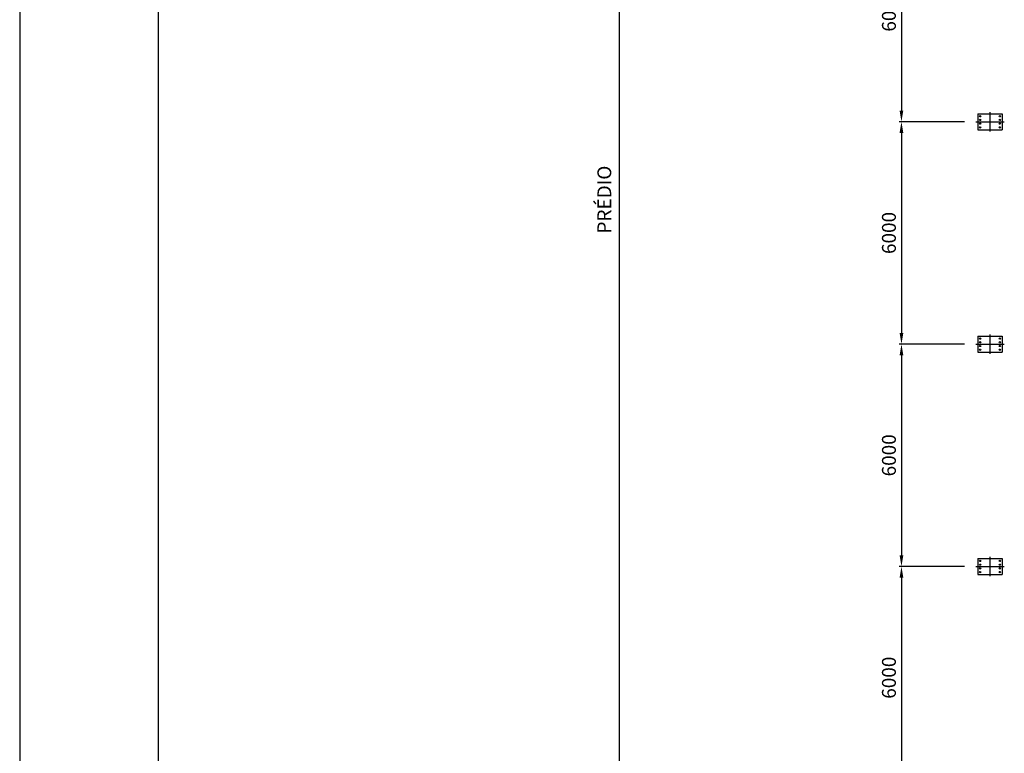
# Model space of a CAD drawing. Extents: x -300064 to -173914, y -41090 to 51211.
# Drawn here: x -300064 to -273488, y -13710 to 6085 of the extents above; entities that cross this region are included whole.
import ezdxf
from ezdxf.enums import TextEntityAlignment as Align

# ---------------------------------------------------------------- set-up
doc = ezdxf.new("R2010")
doc.units = 0
doc.header["$LTSCALE"] = 5000
doc.header["$MEASUREMENT"] = 0
doc.header["$PDMODE"] = 3
doc.header["$PDSIZE"] = -15
doc.linetypes.add('DASHDOT2', pattern=[0.5, 0.25, -0.125, 0, -0.125])
doc.layers.get('0').update_dxf_attribs({"linetype": 'CONTINUOUS'})
doc.layers.get('DEFPOINTS').update_dxf_attribs({"linetype": 'CONTINUOUS'})
doc.layers.add('FOR', color=7, linetype='CONTINUOUS')
doc.layers.add('PILAR1', color=7, linetype='CONTINUOUS')
doc.styles.add('P', font='romans.shx', dxfattribs={"width": 1.2})
doc.styles.get("Standard").update_dxf_attribs({"font": 'ROMANS.shx'})
doc.dimstyles.new('1-1', dxfattribs={"dimscale": 0, "dimtxt": 2.5, "dimasz": 2, "dimexe": 0.4, "dimexo": 2, "dimgap": 1, "dimtad": 1, "dimdec": 4, "dimrnd": 0.05, "dimzin": 12, "dimtxsty": 'P', "dimcen": 0, "dimdle": 4, "dimclrd": 1, "dimclre": 1, "dimclrt": 3, "dimaunit": 1, "dimazin": 3, "dimtfac": 1, "dimtdec": 4, "dimtofl": 0, "dimtmove": 0, "dimatfit": 3, "dimtolj": 1, "dimtzin": 12})

# ---------------------------------------------------------------- blocks, each defined once
blk = doc.blocks.new('*D10')
at = {"color": 1, "linetype": 'BYBLOCK'}
for p, q in [((-274560, 9330), (-276324, 9330)), ((-276264, 9030), (-276264, 3630)), ((-274560, 3330), (-276324, 3330))]:
    blk.add_line(p, q, dxfattribs=at)
for points in [[(-276314, 9030), (-276214, 9030), (-276264, 9330)], [(-276314, 3630), (-276214, 3630), (-276264, 3330)]]:
    blk.add_solid(points, dxfattribs=at)
at = {"layer": 'DEFPOINTS', "color": 0, "linetype": 'BYBLOCK'}
for p in [(-274260, 9330), (-276264, 3330), (-274260, 3330)]:
    blk.add_point(p, dxfattribs=at)
at = {"color": 3, "linetype": 'BYBLOCK', "insert": (-276602, 6330), "char_height": 375, "attachment_point": 5, "rotation": 90, "style": 'P'}
blk.add_mtext('\\A1;6000', dxfattribs=at)
blk = doc.blocks.new('*D8')
at = {"color": 1, "linetype": 'BYBLOCK'}
for p, q in [((-274560, -2670), (-276324, -2670)), ((-276264, -2970), (-276264, -8370)), ((-274560, -8670), (-276324, -8670))]:
    blk.add_line(p, q, dxfattribs=at)
for points in [[(-276314, -2970), (-276214, -2970), (-276264, -2670)], [(-276314, -8370), (-276214, -8370), (-276264, -8670)]]:
    blk.add_solid(points, dxfattribs=at)
at = {"layer": 'DEFPOINTS', "color": 0, "linetype": 'BYBLOCK'}
for p in [(-274260, -2670), (-276264, -8670), (-274260, -8670)]:
    blk.add_point(p, dxfattribs=at)
at = {"color": 3, "linetype": 'BYBLOCK', "insert": (-276602, -5670), "char_height": 375, "attachment_point": 5, "rotation": 90, "style": 'P'}
blk.add_mtext('\\A1;6000', dxfattribs=at)
blk = doc.blocks.new('*D7')
at = {"color": 1, "linetype": 'BYBLOCK'}
for p, q in [((-274560, -8670), (-276324, -8670)), ((-276264, -8970), (-276264, -14370)), ((-274560, -14670), (-276324, -14670))]:
    blk.add_line(p, q, dxfattribs=at)
for points in [[(-276314, -8970), (-276214, -8970), (-276264, -8670)], [(-276314, -14370), (-276214, -14370), (-276264, -14670)]]:
    blk.add_solid(points, dxfattribs=at)
at = {"layer": 'DEFPOINTS', "color": 0, "linetype": 'BYBLOCK'}
for p in [(-274260, -8670), (-276264, -14670), (-274260, -14670)]:
    blk.add_point(p, dxfattribs=at)
at = {"color": 3, "linetype": 'BYBLOCK', "insert": (-276602, -11670), "char_height": 375, "attachment_point": 5, "rotation": 90, "style": 'P'}
blk.add_mtext('\\A1;6000', dxfattribs=at)
blk = doc.blocks.new('*D9')
at = {"color": 1, "linetype": 'BYBLOCK'}
for p, q in [((-274560, 3330), (-276324, 3330)), ((-276264, 3030), (-276264, -2370)), ((-274560, -2670), (-276324, -2670))]:
    blk.add_line(p, q, dxfattribs=at)
for points in [[(-276314, 3030), (-276214, 3030), (-276264, 3330)], [(-276314, -2370), (-276214, -2370), (-276264, -2670)]]:
    blk.add_solid(points, dxfattribs=at)
at = {"layer": 'DEFPOINTS', "color": 0, "linetype": 'BYBLOCK'}
for p in [(-274260, 3330), (-276264, -2670), (-274260, -2670)]:
    blk.add_point(p, dxfattribs=at)
at = {"color": 3, "linetype": 'BYBLOCK', "insert": (-276602, 330), "char_height": 375, "attachment_point": 5, "rotation": 90, "style": 'P'}
blk.add_mtext('\\A1;6000', dxfattribs=at)

msp = doc.modelspace()

# ---------------------------------------------------------------- hatches: boundary and pattern name
at = {"layer": 'PILAR1'}
h = msp.add_hatch(color=1, dxfattribs=at)
h.paths.add_polyline_path([(-274139.02817, 3479.79645), (-274139.02817, 3462.29645, 0.4142135624), (-274121.52817, 3479.79645)])
h.paths.add_polyline_path([(-274139.02817, 3479.79645), (-274156.52817, 3479.79645, 0.4142135624), (-274139.02817, 3462.29645)])
h.paths.add_polyline_path([(-274139.02817, 3497.29645, 0.4142135624), (-274156.52817, 3479.79645), (-274139.02817, 3479.79645)])
h.paths.add_polyline_path([(-274139.02817, 3479.79645), (-274121.52817, 3479.79645, 0.4142135624), (-274139.02817, 3497.29645)])
h = msp.add_hatch(color=1, dxfattribs=at)
h.paths.add_polyline_path([(-273626.52817, 3479.79645, 0.4142135624), (-273609.02817, 3462.29645), (-273609.02817, 3479.79645)])
h.paths.add_polyline_path([(-273609.02817, 3462.29645, 0.4142135624), (-273591.52817, 3479.79645), (-273609.02817, 3479.79645)])
h.paths.add_polyline_path([(-273609.02817, 3479.79645), (-273591.52817, 3479.79645, 0.4142135624), (-273609.02817, 3497.29645)])
h.paths.add_polyline_path([(-273609.02817, 3497.29645, 0.4142135624), (-273626.52817, 3479.79645), (-273609.02817, 3479.79645)])
h = msp.add_hatch(color=1, dxfattribs=at)
h.paths.add_polyline_path([(-274139.02817, 3379.79645), (-274139.02817, 3362.29645, 0.4142135624), (-274121.52817, 3379.79645)])
h.paths.add_polyline_path([(-274139.02817, 3379.79645), (-274156.52817, 3379.79645, 0.4142135624), (-274139.02817, 3362.29645)])
h.paths.add_polyline_path([(-274139.02817, 3397.29645, 0.4142135624), (-274156.52817, 3379.79645), (-274139.02817, 3379.79645)])
h.paths.add_polyline_path([(-274139.02817, 3379.79645), (-274121.52817, 3379.79645, 0.4142135624), (-274139.02817, 3397.29645)])
h = msp.add_hatch(color=1, dxfattribs=at)
h.paths.add_polyline_path([(-274121.52817, 3279.79645, 0.4142135624), (-274139.02817, 3297.29645), (-274139.02817, 3279.79645)])
h.paths.add_polyline_path([(-274139.02817, 3297.29645, 0.4142135624), (-274156.52817, 3279.79645), (-274139.02817, 3279.79645)])
h.paths.add_polyline_path([(-274139.02817, 3279.79645), (-274156.52817, 3279.79645, 0.4142135624), (-274139.02817, 3262.29645)])
h.paths.add_polyline_path([(-274139.02817, 3262.29645, 0.4142135624), (-274121.52817, 3279.79645), (-274139.02817, 3279.79645)])
h = msp.add_hatch(color=1, dxfattribs=at)
h.paths.add_polyline_path([(-274121.52817, 3179.79645, 0.4142135624), (-274139.02817, 3197.29645), (-274139.02817, 3179.79645)])
h.paths.add_polyline_path([(-274139.02817, 3197.29645, 0.4142135624), (-274156.52817, 3179.79645), (-274139.02817, 3179.79645)])
h.paths.add_polyline_path([(-274139.02817, 3179.79645), (-274156.52817, 3179.79645, 0.4142135624), (-274139.02817, 3162.29645)])
h.paths.add_polyline_path([(-274139.02817, 3162.29645, 0.4142135624), (-274121.52817, 3179.79645), (-274139.02817, 3179.79645)])
h = msp.add_hatch(color=1, dxfattribs=at)
h.paths.add_polyline_path([(-273626.52817, 3379.79645, 0.4142135624), (-273609.02817, 3362.29645), (-273609.02817, 3379.79645)])
h.paths.add_polyline_path([(-273609.02817, 3362.29645, 0.4142135624), (-273591.52817, 3379.79645), (-273609.02817, 3379.79645)])
h.paths.add_polyline_path([(-273609.02817, 3379.79645), (-273591.52817, 3379.79645, 0.4142135624), (-273609.02817, 3397.29645)])
h.paths.add_polyline_path([(-273609.02817, 3397.29645, 0.4142135624), (-273626.52817, 3379.79645), (-273609.02817, 3379.79645)])
h = msp.add_hatch(color=1, dxfattribs=at)
h.paths.add_polyline_path([(-273609.02817, 3279.79645), (-273609.02817, 3297.29645, 0.4142135624), (-273626.52817, 3279.79645)])
h.paths.add_polyline_path([(-273609.02817, 3279.79645), (-273591.52817, 3279.79645, 0.4142135624), (-273609.02817, 3297.29645)])
h.paths.add_polyline_path([(-273609.02817, 3262.29645, 0.4142135624), (-273591.52817, 3279.79645), (-273609.02817, 3279.79645)])
h.paths.add_polyline_path([(-273609.02817, 3279.79645), (-273626.52817, 3279.79645, 0.4142135624), (-273609.02817, 3262.29645)])
h = msp.add_hatch(color=1, dxfattribs=at)
h.paths.add_polyline_path([(-273609.02817, 3179.79645), (-273609.02817, 3197.29645, 0.4142135624), (-273626.52817, 3179.79645)])
h.paths.add_polyline_path([(-273609.02817, 3179.79645), (-273591.52817, 3179.79645, 0.4142135624), (-273609.02817, 3197.29645)])
h.paths.add_polyline_path([(-273609.02817, 3162.29645, 0.4142135624), (-273591.52817, 3179.79645), (-273609.02817, 3179.79645)])
h.paths.add_polyline_path([(-273609.02817, 3179.79645), (-273626.52817, 3179.79645, 0.4142135624), (-273609.02817, 3162.29645)])
h = msp.add_hatch(color=1, dxfattribs=at)
h.paths.add_polyline_path([(-274139.02817, -2520.20355), (-274139.02817, -2537.70355, 0.4142135624), (-274121.52817, -2520.20355)])
h.paths.add_polyline_path([(-274139.02817, -2520.20355), (-274156.52817, -2520.20355, 0.4142135624), (-274139.02817, -2537.70355)])
h.paths.add_polyline_path([(-274139.02817, -2502.70355, 0.4142135624), (-274156.52817, -2520.20355), (-274139.02817, -2520.20355)])
h.paths.add_polyline_path([(-274139.02817, -2520.20355), (-274121.52817, -2520.20355, 0.4142135624), (-274139.02817, -2502.70355)])
h = msp.add_hatch(color=1, dxfattribs=at)
h.paths.add_polyline_path([(-274139.02817, -2620.20355), (-274139.02817, -2637.70355, 0.4142135624), (-274121.52817, -2620.20355)])
h.paths.add_polyline_path([(-274139.02817, -2620.20355), (-274156.52817, -2620.20355, 0.4142135624), (-274139.02817, -2637.70355)])
h.paths.add_polyline_path([(-274139.02817, -2602.70355, 0.4142135624), (-274156.52817, -2620.20355), (-274139.02817, -2620.20355)])
h.paths.add_polyline_path([(-274139.02817, -2620.20355), (-274121.52817, -2620.20355, 0.4142135624), (-274139.02817, -2602.70355)])
h = msp.add_hatch(color=1, dxfattribs=at)
h.paths.add_polyline_path([(-273626.52817, -2520.20355, 0.4142135624), (-273609.02817, -2537.70355), (-273609.02817, -2520.20355)])
h.paths.add_polyline_path([(-273609.02817, -2537.70355, 0.4142135624), (-273591.52817, -2520.20355), (-273609.02817, -2520.20355)])
h.paths.add_polyline_path([(-273609.02817, -2520.20355), (-273591.52817, -2520.20355, 0.4142135624), (-273609.02817, -2502.70355)])
h.paths.add_polyline_path([(-273609.02817, -2502.70355, 0.4142135624), (-273626.52817, -2520.20355), (-273609.02817, -2520.20355)])
h = msp.add_hatch(color=1, dxfattribs=at)
h.paths.add_polyline_path([(-273626.52817, -2620.20355, 0.4142135624), (-273609.02817, -2637.70355), (-273609.02817, -2620.20355)])
h.paths.add_polyline_path([(-273609.02817, -2637.70355, 0.4142135624), (-273591.52817, -2620.20355), (-273609.02817, -2620.20355)])
h.paths.add_polyline_path([(-273609.02817, -2620.20355), (-273591.52817, -2620.20355, 0.4142135624), (-273609.02817, -2602.70355)])
h.paths.add_polyline_path([(-273609.02817, -2602.70355, 0.4142135624), (-273626.52817, -2620.20355), (-273609.02817, -2620.20355)])
h = msp.add_hatch(color=1, dxfattribs=at)
h.paths.add_polyline_path([(-274121.52817, -2720.20355, 0.4142135624), (-274139.02817, -2702.70355), (-274139.02817, -2720.20355)])
h.paths.add_polyline_path([(-274139.02817, -2702.70355, 0.4142135624), (-274156.52817, -2720.20355), (-274139.02817, -2720.20355)])
h.paths.add_polyline_path([(-274139.02817, -2720.20355), (-274156.52817, -2720.20355, 0.4142135624), (-274139.02817, -2737.70355)])
h.paths.add_polyline_path([(-274139.02817, -2737.70355, 0.4142135624), (-274121.52817, -2720.20355), (-274139.02817, -2720.20355)])
h = msp.add_hatch(color=1, dxfattribs=at)
h.paths.add_polyline_path([(-274121.52817, -2820.20355, 0.4142135624), (-274139.02817, -2802.70355), (-274139.02817, -2820.20355)])
h.paths.add_polyline_path([(-274139.02817, -2802.70355, 0.4142135624), (-274156.52817, -2820.20355), (-274139.02817, -2820.20355)])
h.paths.add_polyline_path([(-274139.02817, -2820.20355), (-274156.52817, -2820.20355, 0.4142135624), (-274139.02817, -2837.70355)])
h.paths.add_polyline_path([(-274139.02817, -2837.70355, 0.4142135624), (-274121.52817, -2820.20355), (-274139.02817, -2820.20355)])
h = msp.add_hatch(color=1, dxfattribs=at)
h.paths.add_polyline_path([(-273609.02817, -2720.20355), (-273609.02817, -2702.70355, 0.4142135624), (-273626.52817, -2720.20355)])
h.paths.add_polyline_path([(-273609.02817, -2720.20355), (-273591.52817, -2720.20355, 0.4142135624), (-273609.02817, -2702.70355)])
h.paths.add_polyline_path([(-273609.02817, -2737.70355, 0.4142135624), (-273591.52817, -2720.20355), (-273609.02817, -2720.20355)])
h.paths.add_polyline_path([(-273609.02817, -2720.20355), (-273626.52817, -2720.20355, 0.4142135624), (-273609.02817, -2737.70355)])
h = msp.add_hatch(color=1, dxfattribs=at)
h.paths.add_polyline_path([(-273609.02817, -2820.20355), (-273609.02817, -2802.70355, 0.4142135624), (-273626.52817, -2820.20355)])
h.paths.add_polyline_path([(-273609.02817, -2820.20355), (-273591.52817, -2820.20355, 0.4142135624), (-273609.02817, -2802.70355)])
h.paths.add_polyline_path([(-273609.02817, -2837.70355, 0.4142135624), (-273591.52817, -2820.20355), (-273609.02817, -2820.20355)])
h.paths.add_polyline_path([(-273609.02817, -2820.20355), (-273626.52817, -2820.20355, 0.4142135624), (-273609.02817, -2837.70355)])
h = msp.add_hatch(color=1, dxfattribs=at)
h.paths.add_polyline_path([(-274139.02817, -8520.20355), (-274139.02817, -8537.70355, 0.4142135624), (-274121.52817, -8520.20355)])
h.paths.add_polyline_path([(-274139.02817, -8520.20355), (-274156.52817, -8520.20355, 0.4142135624), (-274139.02817, -8537.70355)])
h.paths.add_polyline_path([(-274139.02817, -8502.70355, 0.4142135624), (-274156.52817, -8520.20355), (-274139.02817, -8520.20355)])
h.paths.add_polyline_path([(-274139.02817, -8520.20355), (-274121.52817, -8520.20355, 0.4142135624), (-274139.02817, -8502.70355)])
h = msp.add_hatch(color=1, dxfattribs=at)
h.paths.add_polyline_path([(-273626.52817, -8520.20355, 0.4142135624), (-273609.02817, -8537.70355), (-273609.02817, -8520.20355)])
h.paths.add_polyline_path([(-273609.02817, -8537.70355, 0.4142135624), (-273591.52817, -8520.20355), (-273609.02817, -8520.20355)])
h.paths.add_polyline_path([(-273609.02817, -8520.20355), (-273591.52817, -8520.20355, 0.4142135624), (-273609.02817, -8502.70355)])
h.paths.add_polyline_path([(-273609.02817, -8502.70355, 0.4142135624), (-273626.52817, -8520.20355), (-273609.02817, -8520.20355)])
h = msp.add_hatch(color=1, dxfattribs=at)
h.paths.add_polyline_path([(-274139.02817, -8620.20355), (-274139.02817, -8637.70355, 0.4142135624), (-274121.52817, -8620.20355)])
h.paths.add_polyline_path([(-274139.02817, -8620.20355), (-274156.52817, -8620.20355, 0.4142135624), (-274139.02817, -8637.70355)])
h.paths.add_polyline_path([(-274139.02817, -8602.70355, 0.4142135624), (-274156.52817, -8620.20355), (-274139.02817, -8620.20355)])
h.paths.add_polyline_path([(-274139.02817, -8620.20355), (-274121.52817, -8620.20355, 0.4142135624), (-274139.02817, -8602.70355)])
h = msp.add_hatch(color=1, dxfattribs=at)
h.paths.add_polyline_path([(-274121.52817, -8720.20355, 0.4142135624), (-274139.02817, -8702.70355), (-274139.02817, -8720.20355)])
h.paths.add_polyline_path([(-274139.02817, -8702.70355, 0.4142135624), (-274156.52817, -8720.20355), (-274139.02817, -8720.20355)])
h.paths.add_polyline_path([(-274139.02817, -8720.20355), (-274156.52817, -8720.20355, 0.4142135624), (-274139.02817, -8737.70355)])
h.paths.add_polyline_path([(-274139.02817, -8737.70355, 0.4142135624), (-274121.52817, -8720.20355), (-274139.02817, -8720.20355)])
h = msp.add_hatch(color=1, dxfattribs=at)
h.paths.add_polyline_path([(-273626.52817, -8620.20355, 0.4142135624), (-273609.02817, -8637.70355), (-273609.02817, -8620.20355)])
h.paths.add_polyline_path([(-273609.02817, -8637.70355, 0.4142135624), (-273591.52817, -8620.20355), (-273609.02817, -8620.20355)])
h.paths.add_polyline_path([(-273609.02817, -8620.20355), (-273591.52817, -8620.20355, 0.4142135624), (-273609.02817, -8602.70355)])
h.paths.add_polyline_path([(-273609.02817, -8602.70355, 0.4142135624), (-273626.52817, -8620.20355), (-273609.02817, -8620.20355)])
h = msp.add_hatch(color=1, dxfattribs=at)
h.paths.add_polyline_path([(-273609.02817, -8720.20355), (-273609.02817, -8702.70355, 0.4142135624), (-273626.52817, -8720.20355)])
h.paths.add_polyline_path([(-273609.02817, -8720.20355), (-273591.52817, -8720.20355, 0.4142135624), (-273609.02817, -8702.70355)])
h.paths.add_polyline_path([(-273609.02817, -8737.70355, 0.4142135624), (-273591.52817, -8720.20355), (-273609.02817, -8720.20355)])
h.paths.add_polyline_path([(-273609.02817, -8720.20355), (-273626.52817, -8720.20355, 0.4142135624), (-273609.02817, -8737.70355)])
h = msp.add_hatch(color=1, dxfattribs=at)
h.paths.add_polyline_path([(-274121.52817, -8820.20355, 0.4142135624), (-274139.02817, -8802.70355), (-274139.02817, -8820.20355)])
h.paths.add_polyline_path([(-274139.02817, -8802.70355, 0.4142135624), (-274156.52817, -8820.20355), (-274139.02817, -8820.20355)])
h.paths.add_polyline_path([(-274139.02817, -8820.20355), (-274156.52817, -8820.20355, 0.4142135624), (-274139.02817, -8837.70355)])
h.paths.add_polyline_path([(-274139.02817, -8837.70355, 0.4142135624), (-274121.52817, -8820.20355), (-274139.02817, -8820.20355)])
h = msp.add_hatch(color=1, dxfattribs=at)
h.paths.add_polyline_path([(-273609.02817, -8820.20355), (-273609.02817, -8802.70355, 0.4142135624), (-273626.52817, -8820.20355)])
h.paths.add_polyline_path([(-273609.02817, -8820.20355), (-273591.52817, -8820.20355, 0.4142135624), (-273609.02817, -8802.70355)])
h.paths.add_polyline_path([(-273609.02817, -8837.70355, 0.4142135624), (-273591.52817, -8820.20355), (-273609.02817, -8820.20355)])
h.paths.add_polyline_path([(-273609.02817, -8820.20355), (-273626.52817, -8820.20355, 0.4142135624), (-273609.02817, -8837.70355)])

# ---------------------------------------------------------------- linework, layer by layer
at = {"color": 6}
msp.add_line((-283874.02817, -26519.16074), (-283874.02817, 28980.83926), dxfattribs=at)
at = {"layer": 'FOR', "color": 1}
msp.add_line((-300064.44809, 51210.92644), (-300064.44809, -37889.07356), dxfattribs=at)
at = {"layer": 'FOR', "color": 7}
msp.add_line((-296314.44809, -36389.07356), (-296314.44809, 49710.92644), dxfattribs=at)
at = {"layer": 'PILAR1', "color": 7}
for p, q in [((-274204.02817, 3544.79645), (-274204.02817, 3114.79645)), ((-274204.02817, 3544.79645), (-273544.02817, 3544.79645)), ((-273544.02817, 3544.79645), (-273544.02817, 3114.79645)), ((-274204.02817, 3114.79645), (-273544.02817, 3114.79645)), ((-274204.02817, -2455.20355), (-274204.02817, -2885.20355)), ((-274204.02817, -2455.20355), (-273544.02817, -2455.20355)), ((-273544.02817, -2455.20355), (-273544.02817, -2885.20355)), ((-274204.02817, -2885.20355), (-273544.02817, -2885.20355)), ((-274204.02817, -8455.20355), (-274204.02817, -8885.20355)), ((-274204.02817, -8455.20355), (-273544.02817, -8455.20355)), ((-273544.02817, -8455.20355), (-273544.02817, -8885.20355)), ((-274204.02817, -8885.20355), (-273544.02817, -8885.20355))]:
    msp.add_line(p, q, dxfattribs=at)
at = {"layer": 'PILAR1', "color": 1}
for p, q in [((-274160.57247, 3479.79645), (-274117.67739, 3479.79645)), ((-274139.02817, 3501.2903), (-274139.02817, 3457.58444)), ((-273587.48387, 3479.79645), (-273630.37895, 3479.79645)), ((-273609.02817, 3501.2903), (-273609.02817, 3457.58444)), ((-274160.57247, 3379.79645), (-274117.67739, 3379.79645)), ((-274160.57247, 3279.79645), (-274117.67739, 3279.79645)), ((-274139.02817, 3401.2903), (-274139.02817, 3357.58444)), ((-274139.02817, 3258.30259), (-274139.02817, 3302.00845)), ((-274139.02817, 3158.30259), (-274139.02817, 3202.00845)), ((-273587.48387, 3379.79645), (-273630.37895, 3379.79645)), ((-273587.48387, 3279.79645), (-273630.37895, 3279.79645)), ((-273609.02817, 3401.2903), (-273609.02817, 3357.58444)), ((-273609.02817, 3258.30259), (-273609.02817, 3302.00845)), ((-273609.02817, 3158.30259), (-273609.02817, 3202.00845)), ((-274160.57247, 3179.79645), (-274117.67739, 3179.79645)), ((-273587.48387, 3179.79645), (-273630.37895, 3179.79645)), ((-274160.57247, -2520.20355), (-274117.67739, -2520.20355)), ((-274160.57247, -2620.20355), (-274117.67739, -2620.20355)), ((-274139.02817, -2498.7097), (-274139.02817, -2542.41556)), ((-274139.02817, -2598.7097), (-274139.02817, -2642.41556)), ((-273587.48387, -2520.20355), (-273630.37895, -2520.20355)), ((-273587.48387, -2620.20355), (-273630.37895, -2620.20355)), ((-273609.02817, -2498.7097), (-273609.02817, -2542.41556)), ((-273609.02817, -2598.7097), (-273609.02817, -2642.41556)), ((-274160.57247, -2720.20355), (-274117.67739, -2720.20355)), ((-274160.57247, -2820.20355), (-274117.67739, -2820.20355)), ((-274139.02817, -2741.69741), (-274139.02817, -2697.99155)), ((-274139.02817, -2841.69741), (-274139.02817, -2797.99155)), ((-273587.48387, -2720.20355), (-273630.37895, -2720.20355)), ((-273587.48387, -2820.20355), (-273630.37895, -2820.20355)), ((-273609.02817, -2741.69741), (-273609.02817, -2697.99155)), ((-273609.02817, -2841.69741), (-273609.02817, -2797.99155)), ((-274139.02817, -8498.7097), (-274139.02817, -8542.41556)), ((-273609.02817, -8498.7097), (-273609.02817, -8542.41556)), ((-274160.57247, -8520.20355), (-274117.67739, -8520.20355)), ((-274160.57247, -8620.20355), (-274117.67739, -8620.20355)), ((-274160.57247, -8720.20355), (-274117.67739, -8720.20355)), ((-274139.02817, -8598.7097), (-274139.02817, -8642.41556)), ((-274139.02817, -8741.69741), (-274139.02817, -8697.99155)), ((-273587.48387, -8520.20355), (-273630.37895, -8520.20355)), ((-273587.48387, -8620.20355), (-273630.37895, -8620.20355)), ((-273587.48387, -8720.20355), (-273630.37895, -8720.20355)), ((-273609.02817, -8598.7097), (-273609.02817, -8642.41556)), ((-273609.02817, -8741.69741), (-273609.02817, -8697.99155)), ((-274160.57247, -8820.20355), (-274117.67739, -8820.20355)), ((-274139.02817, -8841.69741), (-274139.02817, -8797.99155)), ((-273587.48387, -8820.20355), (-273630.37895, -8820.20355)), ((-273609.02817, -8841.69741), (-273609.02817, -8797.99155))]:
    msp.add_line(p, q, dxfattribs=at)
at = {"layer": 'PILAR1', "color": 1, "linetype": 'DASHDOT2'}
for p, q in [((-273874.02817, 3589.82992), (-273874.02817, 3069.76297)), ((-274260.39227, 3329.79645), (-273487.66407, 3329.79645)), ((-273874.02817, -2410.17008), (-273874.02817, -2930.23703)), ((-274260.39227, -2670.20355), (-273487.66407, -2670.20355)), ((-273874.02817, -8410.17008), (-273874.02817, -8930.23703)), ((-274260.39227, -8670.20355), (-273487.66407, -8670.20355))]:
    msp.add_line(p, q, dxfattribs=at)
at = {"layer": 'PILAR1', "color": 1}
for centre in [(-274139.02817, 3479.79645), (-273609.02817, 3479.79645), (-274139.02817, 3379.79645), (-274139.02817, 3279.79645), (-274139.02817, 3179.79645), (-273609.02817, 3379.79645), (-273609.02817, 3279.79645), (-273609.02817, 3179.79645), (-274139.02817, -2520.20355), (-274139.02817, -2620.20355), (-273609.02817, -2520.20355), (-273609.02817, -2620.20355), (-274139.02817, -2720.20355), (-274139.02817, -2820.20355), (-273609.02817, -2720.20355), (-273609.02817, -2820.20355), (-274139.02817, -8520.20355), (-273609.02817, -8520.20355), (-274139.02817, -8620.20355), (-274139.02817, -8720.20355), (-273609.02817, -8620.20355), (-273609.02817, -8720.20355), (-274139.02817, -8820.20355), (-273609.02817, -8820.20355)]:
    msp.add_circle(centre, 17.5, dxfattribs=at)

# ---------------------------------------------------------------- texts
at = {"color": 3}
msp.add_text('PRÉDIO', height=375, rotation=90, dxfattribs=at).set_placement((-284235.32631, 1230.83926), align=Align.MIDDLE)

# ---------------------------------------------------------------- dimensions: what is measured, and where the dimension line sits
at = {"color": 7}
for base, p1, p2, picture, middle in [((-276264.35138, 3329.79645), (-274260.39227, 9329.79645), (-274260.39227, 3329.79645), '*D10', (-276601.85138, 6329.79645)), ((-276264.35138, -2670.20355), (-274260.39227, 3329.79645), (-274260.39227, -2670.20355), '*D9', (-276601.85138, 329.79645)), ((-276264.35138, -8670.20355), (-274260.39227, -2670.20355), (-274260.39227, -8670.20355), '*D8', (-276601.85138, -5670.20355)), ((-276264.35138, -14670.20355), (-274260.39227, -8670.20355), (-274260.39227, -14670.20355), '*D7', (-276601.85138, -11670.20355))]:
    dim = msp.add_linear_dim(base=base, p1=p1, p2=p2, angle=90, dimstyle='1-1', override={"dimscale": 150}, dxfattribs=at)
    dim.commit()
    dim.dimension.update_dxf_attribs({"geometry": picture, "text_midpoint": middle})

doc.saveas('drawing.dxf')
